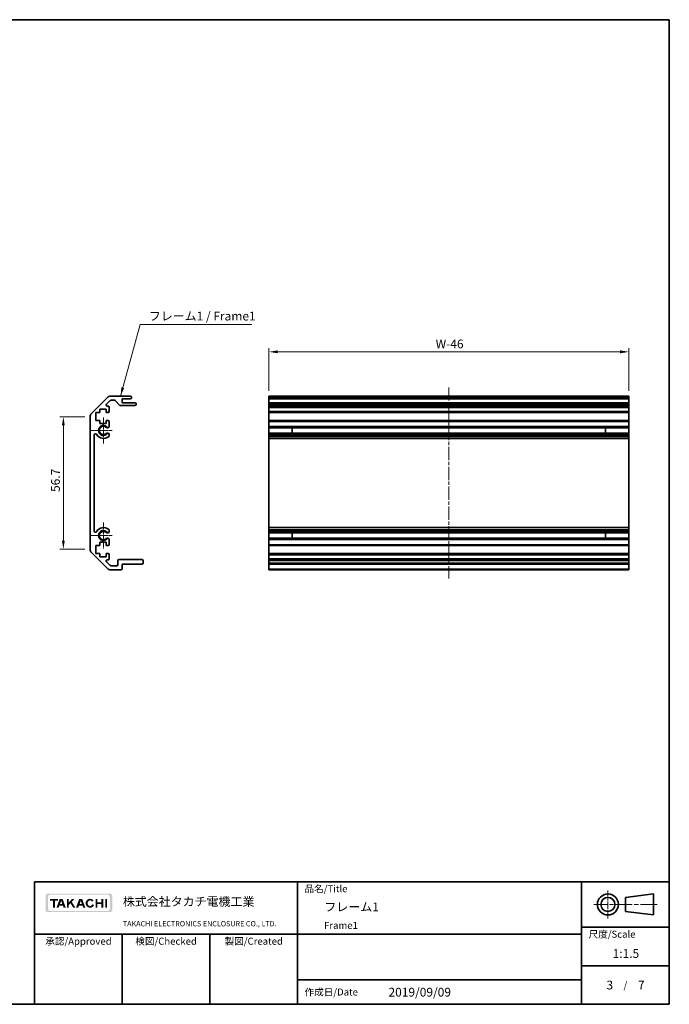
# Model space of a CAD drawing. Units: millimetres. Extents: x 0 to 7880, y -21 to 1686.
# Drawn here: x 3066 to 3344, y 0 to 422 of the extents above; entities that cross this region are included whole.
import ezdxf
from ezdxf.enums import TextEntityAlignment as Align

# ---------------------------------------------------------------- set-up
doc = ezdxf.new("R2010")
doc.units = ezdxf.units.MM
doc.linetypes.add('CHAIN', pattern=[0.35429999999999995, 0.2362, -0.0295, 0.0591, -0.0295])
for name, color, linetype, lineweight in [('Border (ISO)', 7, 'Continuous', 35), ('Center Mark (ISO)', 131, 'Continuous', 18), ('Centerline (ISO)', 131, 'Continuous', 18), ('Dimension (ISO)', 7, 'Continuous', 18), ('Hatch (ISO)', 1, 'Continuous', 18), ('Symbol (ISO)', 7, 'Continuous', 18), ('Title (ISO)', 7, 'Continuous', 35), ('Visible (ISO)', 7, 'Continuous', 35), ('Visible Narrow (ISO)', 7, 'Continuous', 25)]:
    doc.layers.add(name, color=color, linetype=linetype, lineweight=lineweight)
doc.styles.add('Note Text (TK)', font='txt')
doc.styles.add('文字スタイル67', font='arial.ttf')
doc.dimstyles.new('Default - Method 1b (TK)', dxfattribs={"dimscale": 2.5, "dimtxt": 2.5, "dimasz": 2.5, "dimexe": 1, "dimexo": 1.499999999999999, "dimgap": 1, "dimtad": 1, "dimtoh": 1, "dimrnd": 1e-08, "dimdsep": 46, "dimtxsty": 'Note Text (TK)', "dimcen": 0.09, "dimdle": 5, "dimclrd": 100, "dimclre": 100, "dimclrt": 7, "dimadec": 1, "dimazin": 1, "dimtfac": 1, "dimtmove": 0, "dimatfit": 3, "dimfxl": 1, "dimtolj": 1, "dimlwd": -1, "dimlwe": -1, "dimarcsym": 0})
doc.dimstyles.new('Default - Method 1b (TK)$7', dxfattribs={"dimscale": 4.5, "dimtxt": 2.5, "dimasz": 2.5, "dimexe": 1, "dimexo": 1.499999999999999, "dimgap": 1, "dimtad": 1, "dimtoh": 1, "dimrnd": 1e-08, "dimdsep": 46, "dimtxsty": 'Note Text (TK)', "dimcen": 0.09, "dimdle": 5, "dimclrd": 100, "dimclre": 100, "dimclrt": 7, "dimadec": 1, "dimazin": 1, "dimtfac": 1, "dimtmove": 0, "dimatfit": 3, "dimfxl": 1, "dimtolj": 1, "dimlwd": -1, "dimlwe": -1, "dimarcsym": 0})

# ---------------------------------------------------------------- blocks, each defined once
blk = doc.blocks.new('図面枠 tk図枠')
at = {"layer": 'Border (ISO)'}
for p, q in [((14.49999999999999, 289), (405.4999999999999, 289)), ((14.49999999999999, 289), (14.50000000000001, 8.000000000000007)), ((405.4999999999999, 289), (405.4999999999999, 8.000000000000007)), ((14.50000000000001, 8.000000000000007), (405.4999999999999, 8.000000000000007))]:
    blk.add_line(p, q, dxfattribs=at)
blk = doc.blocks.new('表題欄 tk表題欄')
at = {"layer": 'Hatch (ISO)'}
h = blk.add_hatch(color=256, dxfattribs=at)
edge = h.paths.add_edge_path(flags=0)
edge.add_arc((95.57537688673352, 236.2990653650367), 0.5958259999999996, 269.9999999999897, 360)
edge.add_line((96.17120288673351, 236.2990653650368), (96.17120288673348, 239.7107813650365))
edge.add_arc((95.5753768867335, 239.7107813650366), 0.5958259999999996, 0, 90.0000000000068)
edge.add_line((95.57537688673342, 240.3066073650366), (79.13710888673356, 240.3066073650366))
edge.add_arc((79.13710888673353, 239.7107813650366), 0.5958259999999996, 89.99999999999744, 180)
edge.add_line((78.54128288673353, 239.7107813650365), (78.54128288673331, 236.2990653650368))
edge.add_arc((79.13710888673332, 236.2990653650365), 0.5958259999999996, 180, 270.0000000000231)
edge.add_line((79.13710888673356, 235.7032393650365), (95.57537688673342, 235.7032393650367))
edge = h.paths.add_edge_path()
edge.add_line((77.83935088673357, 239.9556413650366), (77.83935088673357, 236.0542053650368))
edge.add_arc((78.54128288673346, 236.0542053650367), 0.7019319999998935, 180, 270.0000000000087)
edge.add_line((78.54128288673357, 235.3522733650368), (96.17120288673352, 235.3522733650368))
edge.add_arc((96.17120288673351, 236.0542053650367), 0.7019319999998921, 270, 360)
edge.add_line((96.8731348867334, 236.0542053650368), (96.87313488673352, 239.9556413650366))
edge.add_arc((96.1712028867336, 239.9556413650367), 0.7019319999998921, 0, 90.00000000000873)
edge.add_line((96.17120288673348, 240.6575733650367), (78.54128288673357, 240.6575733650366))
edge.add_arc((78.54128288673357, 239.9556413650366), 0.7019319999999984, 90, 180)
for points in [[(79.07181288673355, 239.1476033650369), (79.07181288673355, 238.6578833650367), (79.92066088673353, 238.6578833650367), (79.92066088673353, 236.6581933650368), (80.50832488673353, 236.6581933650368), (80.50832488673353, 238.6578833650367), (81.35717288673355, 238.6578833650367), (81.35717288673355, 239.1476033650369)], [(85.68407849525303, 236.6581933650368), (84.9434673993943, 237.8918698287545), (84.41792288673358, 237.3246628822781), (84.41792288673358, 236.6581933650368), (83.89555488673355, 236.6581933650368), (83.89555488673355, 239.1476033650369), (84.41792288673358, 239.1476033650369), (84.41792288673358, 238.0993979968839), (85.38913556809511, 239.1476033650369), (86.10696490847272, 239.1476033650369), (85.31925422435492, 238.2974470774499), (86.30334488673353, 236.6581933650368)], [(92.09142939614459, 239.1476033650369), (92.09142939614459, 236.6581933650368), (92.60971639614465, 236.6581933650368), (92.60971639614465, 237.6580383650368), (93.76872039614462, 237.6580383650368), (93.76872039614462, 236.6581933650368), (94.28700739614459, 236.6581933650368), (94.28700739614459, 239.1476033650369), (93.76872039614462, 239.1476033650369), (93.76872039614462, 238.1477583650367), (92.60971639614465, 238.1477583650367), (92.60971639614465, 239.1476033650369)], [(94.84202339614467, 239.1476033650369), (94.84202339614467, 236.6581933650368), (95.36439139614473, 236.6581933650368), (95.36439139614473, 239.1476033650369)]]:
    blk.add_hatch(color=256, dxfattribs=at).paths.add_polyline_path(points)
h = blk.add_hatch(color=256, dxfattribs=at)
h.paths.add_polyline_path([(82.59020695886475, 237.7110913650368), (81.95242681460243, 237.7110913650368), (82.27131688673356, 238.5794973650367)], flags=0)
h.paths.add_polyline_path([(82.77903014574996, 237.1968853650368), (81.76360362771717, 237.1968853650368), (81.56578886050404, 236.6581933650368), (80.94907288673355, 236.6581933650368), (81.86321688673357, 239.1476033650369), (82.67941688673353, 239.1476033650369), (83.59356088673351, 236.6581933650368), (82.97684491296302, 236.6581933650368)])
h = blk.add_hatch(color=256, dxfattribs=at)
h.paths.add_polyline_path([(87.52707281460246, 237.7110913650368), (88.16485295886469, 237.7110913650368), (87.84596288673359, 238.5794973650367)], flags=0)
h.paths.add_polyline_path([(87.14043486050403, 236.6581933650368), (87.3382496277172, 237.1968853650368), (88.35367614574989, 237.1968853650368), (88.551490912963, 236.6581933650368), (89.16820688673343, 236.6581933650368), (88.25406288673352, 239.1476033650369), (87.43786288673356, 239.1476033650369), (86.52371888673358, 236.6581933650368)])
h = blk.add_hatch(color=256, dxfattribs=at)
edge = h.paths.add_edge_path()
edge.add_arc((90.52309888673334, 237.9028983650369), 1.273272000000011, 38.55054079078439, 336.5820184016556)
edge.add_line((91.69149139614446, 237.3968543650369), (91.17255542714857, 237.6216113977801))
edge.add_ellipse((90.52309888673352, 237.9028983650369), major_axis=(0, -0.7998759999999119), ratio=0.8673469387756529, start_angle=128.5505407907963, end_angle=426.582018401653, ccw=False)
edge.add_line((91.09381514418376, 238.3576891122095), (91.51887237036831, 238.6964075050431))
at = {"layer": 'Title (ISO)'}
for p, q in [((74.70882392282105, 244.052739026017), (255.7088239228211, 244.052739026017)), ((74.70882392282105, 209.052739026017), (74.70882392282105, 244.052739026017)), ((149.7088239228211, 244.052739026017), (149.7088239228211, 209.052739026017)), ((230.7088239228211, 244.052739026017), (230.7088239228211, 209.052739026017)), ((255.7088239228211, 244.052739026017), (255.7088239228211, 209.052739026017)), ((243.2088239228211, 239.552739026017), (251.2088239228211, 240.5527390260171)), ((243.2088239228211, 239.552739026017), (243.2088239228211, 235.552739026017)), ((251.2088239228211, 234.552739026017), (251.2088239228211, 240.5527390260171)), ((243.2088239228211, 235.552739026017), (251.2088239228211, 234.552739026017)), ((230.7088239228211, 231.052739026017), (255.7088239228211, 231.052739026017)), ((74.70882392282105, 229.052739026017), (230.7088239228211, 229.052739026017)), ((99.70882392282108, 229.052739026017), (99.70882392282108, 209.052739026017)), ((124.708823922821, 229.052739026017), (124.708823922821, 209.052739026017)), ((230.7088239228211, 220.052739026017), (255.7088239228211, 220.052739026017)), ((149.7088239228211, 216.052739026017), (230.7088239228211, 216.052739026017)), ((255.7088239228211, 209.052739026017), (74.70882392282105, 209.052739026017))]:
    blk.add_line(p, q, dxfattribs=at)
at = {"layer": 'Title (ISO)', "color": 4, "linetype": 'CHAIN', "lineweight": 18, "ltscale": 8.889559745788574}
blk.add_line((238.2088239228211, 241.552739026017), (238.2088239228211, 233.552739026017), dxfattribs=at)
at = {"layer": 'Title (ISO)', "color": 4, "linetype": 'CHAIN', "lineweight": 18, "ltscale": 20.00163269042969}
blk.add_line((252.2088239228211, 237.552739026017), (234.2088239228211, 237.552739026017), dxfattribs=at)
at = {"layer": 'Title (ISO)'}
for radius in [3, 2]:
    blk.add_circle((238.2088239228211, 237.552739026017), radius, dxfattribs=at)
at = {"layer": 'Title (ISO)', "color": 1, "char_height": 2.000000029802322, "line_spacing_factor": 1.5, "style": 'Note Text (TK)'}
for s, insert, attachment_point in [('\\fＭＳ Ｐゴシック|b0|i0;\\H2.0000;品名/Title', (151.708823922821, 242.052739026017), 4), ('\\fＭＳ Ｐゴシック|b0|i0;\\H2.0000;承認/Approved', (87.20882392282108, 227.052739026017), 5), ('\\fＭＳ Ｐゴシック|b0|i0;\\H2.0000;検図/Checked', (112.208823922821, 227.052739026017), 5), ('\\fＭＳ Ｐゴシック|b0|i0;\\H2.0000;製図/Created', (137.2088239228211, 227.052739026017), 5), ('\\fＭＳ Ｐゴシック|b0|i0;\\H2.0000;尺度/Scale', (232.7088239228211, 229.052739026017), 4), ('\\fＭＳ Ｐゴシック|b0|i0;\\H2.0000;作成日/Date', (151.708823922821, 212.552739026017), 4)]:
    blk.add_mtext(s, dxfattribs=dict(at, insert=insert, attachment_point=attachment_point))
at = {"layer": 'Title (ISO)', "color": 7, "line_spacing_factor": 1.5, "style": 'Note Text (TK)'}
for s, insert, char_height, attachment_point in [('株式会社タカチ電機工業', (99.87313488673345, 238.052739026017), 2.5, 4), ('\\fArial|b0|i0;\\H1.4986;TAKACHI ELECTRONICS ENCLOSURE CO., LTD.', (99.87313488673342, 232.052739026017), 1.49859994649887, 4), ('\\fＭＳ Ｐゴシック|b0|i0;\\H2.0000;/', (243.2088239228211, 214.552739026017), 2.000000029802322, 5)]:
    blk.add_mtext(s, dxfattribs=dict(at, insert=insert, char_height=char_height, attachment_point=attachment_point))
at = {"layer": 'Title (ISO)', "color": 7}
for tag, p, height, style in [('<品名>_001', (157.3395057354996, 235.5044435297737), 2.5, 'Note Text (TK)'), ('<Title>_001', (157.4305155958994, 230.5513747487906), 2.000000029802322, '文字スタイル67'), ('作成日_001', (175.632119106648, 211.2601253517655), 2.5, 'Note Text (TK)'), ('<ページ_No.>_001', (238.0980284456275, 213.302739026017), 2.5, 'Note Text (TK)'), ('<総ページ数>_001', (246.7855284409709, 213.302739026017), 2.5, 'Note Text (TK)')]:
    blk.add_attdef(tag, p, '', height=height, dxfattribs=dict(at, style=style))
at = {"layer": 'Title (ISO)', "color": 7, "style": 'Note Text (TK)'}
blk.add_attdef('<尺度>', text='', height=2.5, dxfattribs=at).set_placement((243.2088239228211, 223.5527390260171), align=Align.MIDDLE_CENTER)
blk = doc.blocks.new('*D158')
at = {"layer": 'Defpoints', "color": 0}
for p in [(3084.290830694584, 251.5364575412071), (3095.722913409661, 251.5364575412071), (3095.722913409661, 194.7933117906995)]:
    blk.add_point(p, dxfattribs=at)
at = {"layer": 'Dimension (ISO)', "color": 100}
for p, q in [((3093.472913409661, 251.5364575412071), (3082.790830694584, 251.5364575412071)), ((3084.290830694584, 198.5433117906995), (3084.290830694584, 247.7864575412071)), ((3093.472913409661, 194.7933117906995), (3082.790830694584, 194.7933117906995))]:
    blk.add_line(p, q, dxfattribs=at)
for points in [[(3083.665830694584, 247.7864575412071), (3084.915830694584, 247.7864575412071), (3084.290830694584, 251.5364575412071)], [(3083.665830694584, 198.5433117906995), (3084.915830694584, 198.5433117906995), (3084.290830694584, 194.7933117906995)]]:
    blk.add_solid(points, dxfattribs=at)
at = {"layer": 'Dimension (ISO)', "color": 7, "insert": (3080.915830694583, 219.3289471659532), "char_height": 3.75, "attachment_point": 4, "rotation": 90, "style": 'Note Text (TK)'}
blk.add_mtext('\\A1;56.7', dxfattribs=at)
blk = doc.blocks.new('*D159')
at = {"layer": 'Defpoints', "color": 0}
for p in [(3326.208662084324, 279.3171763188126), (3172.208662084324, 260.3648846659532), (3326.208662084324, 260.3648846659532)]:
    blk.add_point(p, dxfattribs=at)
at = {"layer": 'Dimension (ISO)', "color": 100}
for p, q in [((3172.208662084324, 262.6148846659532), (3172.208662084324, 280.8171763188127)), ((3175.958662084323, 279.3171763188126), (3322.458662084323, 279.3171763188126)), ((3326.208662084324, 262.6148846659532), (3326.208662084324, 280.8171763188127))]:
    blk.add_line(p, q, dxfattribs=at)
for points in [[(3175.958662084323, 279.9421763188127), (3175.958662084323, 278.6921763188126), (3172.208662084324, 279.3171763188126)], [(3322.458662084323, 279.9421763188127), (3322.458662084323, 278.6921763188126), (3326.208662084324, 279.3171763188126)]]:
    blk.add_solid(points, dxfattribs=at)
at = {"layer": 'Dimension (ISO)', "color": 7, "insert": (3242.411787084324, 282.6921763188126), "char_height": 3.75, "attachment_point": 4, "style": 'Note Text (TK)'}
blk.add_mtext('\\A1; W-46', dxfattribs=at)

msp = doc.modelspace()

# ---------------------------------------------------------------- linework, layer by layer
at = {"layer": 'Center Mark (ISO)', "linetype": 'CHAIN', "ltscale": 8.222834587097166}
for p, q in [((3101.422913409659, 251.2148846659532), (3101.422913409659, 240.1148846659532)), ((3101.422913409659, 206.2148846659532), (3101.422913409659, 195.1148846659532))]:
    msp.add_line(p, q, dxfattribs=at)
at = {"layer": 'Center Mark (ISO)', "linetype": 'CHAIN', "ltscale": 6.889386177062988}
for p, q in [((3105.172913409659, 245.6648846659532), (3095.872913409659, 245.6648846659532)), ((3105.172913409659, 200.6648846659532), (3095.872913409659, 200.6648846659532))]:
    msp.add_line(p, q, dxfattribs=at)
at = {"layer": 'Centerline (ISO)', "linetype": 'CHAIN', "ltscale": 23.99096870422363}
msp.add_line((3249.208662084323, 264.1148846659532), (3249.208662084321, 182.2148846659532), dxfattribs=at)
at = {"layer": 'Visible (ISO)'}
for p, q in [((3096.308699847286, 252.9506711035801), (3103.137126972032, 259.7790982283263)), ((3104.322051212524, 258.4184380565466), (3102.772051212524, 256.8684380565465)), ((3104.551340534406, 260.3648846659532), (3112.922913409659, 260.3648846659532)), ((3106.198380377504, 258.5648846659532), (3104.675604603117, 258.5648846659532)), ((3108.273741782472, 256.4827027465383), (3106.572085036846, 258.3970665853682)), ((3109.422913409659, 259.1648846659532), (3109.422913409659, 257.5148846659532)), ((3112.922913409659, 259.1648846659532), (3109.422913409659, 259.1648846659532)), ((3109.422913409659, 257.5148846659532), (3114.922913409659, 257.5148846659532)), ((3113.422913409659, 259.8648846659533), (3113.422913409659, 259.6648846659533)), ((3172.208662084324, 260.3648846659532), (3326.208662084324, 260.3648846659532)), ((3172.208662084324, 259.8648846659533), (3172.208662084324, 260.3648846659532)), ((3172.208662084324, 259.8648846659533), (3172.208662084324, 259.6648846659533)), ((3172.208662084324, 259.1648846659532), (3172.208662084324, 259.6648846659533)), ((3172.208662084322, 259.1648846659532), (3172.208662084322, 257.5148846659532)), ((3172.208662084324, 259.1648846659532), (3326.208662084324, 259.1648846659532)), ((3172.208662084325, 257.5148846659532), (3326.208662084325, 257.5148846659532)), ((3172.208662084325, 257.0148846659533), (3172.208662084325, 257.5148846659532)), ((3326.208662084324, 260.3648846659532), (3326.208662084324, 259.8648846659533)), ((3326.208662084324, 259.6648846659533), (3326.208662084324, 259.8648846659533)), ((3326.208662084324, 259.6648846659533), (3326.208662084324, 259.1648846659532)), ((3326.208662084321, 257.5148846659532), (3326.208662084321, 259.1648846659532)), ((3326.208662084325, 257.5148846659533), (3326.208662084325, 257.0148846659533)), ((3098.172913409659, 253.3648846659532), (3098.172913409659, 249.9648846659532)), ((3099.872913409659, 253.3648846659532), (3098.172913409659, 253.3648846659532)), ((3099.872913409659, 254.7648846659532), (3099.872913409659, 253.3648846659532)), ((3102.672913409659, 254.7648846659532), (3099.872913409659, 254.7648846659532)), ((3102.672913409659, 253.3648846659532), (3102.672913409659, 254.7648846659532)), ((3103.422913409659, 253.3648846659532), (3102.672913409659, 253.3648846659532)), ((3103.125604603117, 256.0148846659533), (3103.422913409659, 256.0148846659533)), ((3103.922913409659, 255.5148846659532), (3103.922913409659, 253.8648846659532)), ((3114.922913409659, 256.3148846659532), (3108.647446441815, 256.3148846659532)), ((3115.42291340966, 257.0148846659533), (3115.42291340966, 256.8148846659532)), ((3172.208662084325, 257.0148846659533), (3172.208662084325, 256.8148846659532)), ((3172.208662084325, 256.3148846659532), (3172.208662084325, 256.8148846659532)), ((3172.208662084317, 256.3148846659532), (3172.208662084317, 256.0148846659533)), ((3172.208662084325, 256.3148846659532), (3326.208662084325, 256.3148846659532)), ((3172.208662084318, 256.0148846659533), (3326.208662084318, 256.0148846659533)), ((3172.208662084318, 255.5148846659532), (3172.208662084318, 256.0148846659532)), ((3172.208662084318, 255.5148846659532), (3172.208662084318, 253.8648846659532)), ((3172.208662084318, 253.3648846659532), (3172.208662084318, 253.8648846659532)), ((3172.208662084315, 253.3648846659532), (3172.208662084315, 249.9648846659532)), ((3172.208662084318, 253.3648846659532), (3326.208662084318, 253.3648846659532)), ((3326.208662084325, 256.8148846659532), (3326.208662084325, 257.0148846659533)), ((3326.208662084325, 256.8148846659532), (3326.208662084325, 256.3148846659532)), ((3326.208662084318, 256.0148846659533), (3326.208662084318, 256.3148846659532)), ((3326.208662084318, 256.0148846659532), (3326.208662084319, 255.5148846659532)), ((3326.208662084319, 253.8648846659532), (3326.208662084319, 255.5148846659532)), ((3326.208662084319, 253.8648846659532), (3326.208662084318, 253.3648846659532)), ((3326.208662084315, 249.9648846659532), (3326.208662084315, 253.3648846659532)), ((3095.722913409659, 194.7933117906994), (3095.722913409659, 251.536457541207)), ((3098.172913409659, 249.9648846659532), (3099.872913409659, 249.9648846659532)), ((3099.872913409659, 249.9648846659532), (3099.872913409659, 248.5648846659533)), ((3102.672913409659, 249.9648846659532), (3103.422913409659, 249.9648846659532)), ((3102.672913409659, 248.5648846659533), (3102.672913409659, 249.9648846659532)), ((3103.922913409659, 249.4648846659532), (3103.922913409659, 247.3375657415828)), ((3172.208662084318, 249.9648846659532), (3326.208662084318, 249.9648846659532)), ((3172.208662084318, 249.4648846659532), (3172.208662084318, 249.9648846659532)), ((3172.208662084318, 249.4648846659532), (3172.208662084318, 247.3375657415828)), ((3326.208662084318, 249.9648846659532), (3326.208662084319, 249.4648846659532)), ((3326.208662084319, 247.3375657415828), (3326.208662084319, 249.4648846659532)), ((3099.872913409659, 248.5648846659533), (3102.672913409659, 248.5648846659533)), ((3172.208662084318, 247.3375657415828), (3326.208662084319, 247.3375657415828)), ((3172.208662084317, 246.7946366766661), (3172.208662084318, 247.3375657415829)), ((3172.208662084316, 246.7946366766661), (3172.208662084316, 244.5351326552403)), ((3172.208662084317, 246.7946366766661), (3326.208662084318, 246.7946366766661)), ((3172.208662084318, 243.9922035903236), (3172.208662084317, 244.5351326552404)), ((3172.208662084317, 244.5351326552404), (3326.208662084318, 244.5351326552404)), ((3182.208662084318, 244.5267224324599), (3182.208662084318, 246.8030468994465)), ((3316.208662084318, 246.8030468994465), (3316.208662084318, 244.5267224324599)), ((3326.208662084318, 247.3375657415829), (3326.208662084318, 246.7946366766661)), ((3326.208662084316, 244.5351326552403), (3326.208662084316, 246.7946366766661)), ((3326.208662084318, 244.5351326552404), (3326.208662084318, 243.9922035903236)), ((3097.522913409659, 243.7551451501629), (3097.522913409659, 202.5746241817435)), ((3103.922913409659, 243.9922035903236), (3103.923023662378, 243.4780243074897)), ((3172.208662084318, 243.9922035903236), (3326.208662084319, 243.9922035903236)), ((3172.208662084318, 243.9922035903236), (3172.208662084318, 243.4780243074897)), ((3172.208662084318, 243.4780243074897), (3326.208662084319, 243.4780243074897)), ((3172.208662084318, 243.1412763918443), (3172.208662084318, 243.4780243074897)), ((3172.208662084317, 242.2647682384234), (3172.208662084318, 243.1412763918442)), ((3172.208662084314, 242.2647682384234), (3172.208662084314, 204.065001093483)), ((3172.208662084317, 242.2647682384234), (3326.208662084316, 242.2647682384234)), ((3326.208662084319, 243.4780243074897), (3326.208662084319, 243.9922035903236)), ((3326.208662084319, 243.4780243074897), (3326.208662084318, 243.1412763918442)), ((3326.208662084318, 243.1412763918442), (3326.208662084316, 242.2647682384234)), ((3326.208662084314, 204.065001093483), (3326.208662084314, 242.2647682384234)), ((3103.923023662378, 202.8517450244168), (3103.922913409659, 202.3375657415828)), ((3172.208662084318, 203.1884929400622), (3172.208662084317, 204.065001093483)), ((3172.208662084317, 204.065001093483), (3326.208662084316, 204.065001093483)), ((3172.208662084318, 202.8517450244167), (3172.208662084318, 203.1884929400622)), ((3172.208662084318, 202.8517450244168), (3326.208662084319, 202.8517450244168)), ((3172.208662084318, 202.8517450244168), (3172.208662084318, 202.3375657415828)), ((3172.208662084318, 202.3375657415828), (3326.208662084319, 202.3375657415828)), ((3172.208662084317, 201.7946366766661), (3172.208662084318, 202.3375657415829)), ((3326.208662084316, 204.065001093483), (3326.208662084318, 203.1884929400622)), ((3326.208662084318, 203.1884929400622), (3326.208662084318, 202.8517450244167)), ((3326.208662084319, 202.3375657415828), (3326.208662084319, 202.8517450244168)), ((3326.208662084318, 202.3375657415829), (3326.208662084318, 201.7946366766661)), ((3103.922913409659, 198.9922035903235), (3103.922913409659, 196.8648846659532)), ((3172.208662084316, 201.7946366766661), (3172.208662084316, 199.5351326552403)), ((3172.208662084317, 201.7946366766661), (3326.208662084318, 201.7946366766661)), ((3172.208662084318, 198.9922035903235), (3172.208662084317, 199.5351326552403)), ((3172.208662084317, 199.5351326552403), (3326.208662084318, 199.5351326552403)), ((3172.208662084318, 198.9922035903235), (3326.208662084319, 198.9922035903235)), ((3172.208662084318, 198.9922035903235), (3172.208662084318, 196.8648846659532)), ((3182.208662084318, 199.5267224324599), (3182.208662084318, 201.8030468994465)), ((3316.208662084318, 201.8030468994465), (3316.208662084318, 199.5267224324599)), ((3326.208662084316, 199.5351326552403), (3326.208662084316, 201.7946366766661)), ((3326.208662084318, 199.5351326552403), (3326.208662084318, 198.9922035903235)), ((3326.208662084319, 196.8648846659532), (3326.208662084319, 198.9922035903235)), ((3098.172913409659, 196.3648846659532), (3098.172913409659, 192.9648846659532)), ((3099.872913409659, 196.3648846659532), (3098.172913409659, 196.3648846659532)), ((3099.872913409659, 197.7648846659532), (3099.872913409659, 196.3648846659532)), ((3102.672913409659, 197.7648846659532), (3099.872913409659, 197.7648846659532)), ((3102.672913409659, 196.3648846659532), (3102.672913409659, 197.7648846659532)), ((3103.422913409659, 196.3648846659532), (3102.672913409659, 196.3648846659532)), ((3172.208662084318, 196.3648846659532), (3172.208662084318, 196.8648846659532)), ((3172.208662084315, 196.3648846659532), (3172.208662084315, 192.9648846659532)), ((3172.208662084318, 196.3648846659532), (3326.208662084318, 196.3648846659532)), ((3326.208662084319, 196.8648846659532), (3326.208662084318, 196.3648846659532)), ((3326.208662084315, 192.9648846659532), (3326.208662084315, 196.3648846659532)), ((3103.137126972032, 186.5506711035801), (3096.308699847286, 193.3790982283263)), ((3098.172913409659, 192.9648846659532), (3099.872913409659, 192.9648846659532)), ((3099.872913409659, 192.9648846659532), (3099.872913409659, 191.5648846659532)), ((3099.872913409659, 191.5648846659532), (3102.672913409659, 191.5648846659532)), ((3102.672913409659, 192.9648846659532), (3103.422913409659, 192.9648846659532)), ((3102.672913409659, 191.5648846659532), (3102.672913409659, 192.9648846659532)), ((3103.422913409659, 190.3148846659532), (3103.125604603117, 190.3148846659532)), ((3103.922913409659, 192.4648846659532), (3103.922913409659, 190.8148846659532)), ((3107.622913409659, 188.2648846659532), (3107.622913409659, 189.9648846659532)), ((3108.122913409659, 190.4648846659532), (3117.922913409659, 190.4648846659532)), ((3118.422913409659, 189.9648846659532), (3118.422913409659, 188.9648846659532)), ((3172.208662084318, 192.9648846659532), (3326.208662084318, 192.9648846659532)), ((3172.208662084318, 192.4648846659532), (3172.208662084318, 192.9648846659532)), ((3172.208662084318, 192.4648846659532), (3172.208662084318, 190.8148846659532)), ((3172.208662084318, 190.4648846659532), (3172.208662084318, 190.8148846659532)), ((3172.208662084327, 190.4648846659532), (3326.208662084326, 190.4648846659532)), ((3172.208662084327, 189.9648846659532), (3172.208662084327, 190.4648846659532)), ((3172.208662084327, 189.9648846659532), (3172.208662084327, 188.9648846659532)), ((3326.208662084318, 192.9648846659532), (3326.208662084319, 192.4648846659532)), ((3326.208662084319, 190.8148846659532), (3326.208662084319, 192.4648846659532)), ((3326.208662084318, 190.8148846659532), (3326.208662084318, 190.4648846659532)), ((3326.208662084326, 190.4648846659532), (3326.208662084326, 189.9648846659532)), ((3326.208662084326, 188.9648846659532), (3326.208662084326, 189.9648846659532)), ((3102.772051212524, 189.4613312753599), (3104.322051212524, 187.9113312753599)), ((3108.922913409659, 185.9648846659532), (3104.551340534406, 185.9648846659532)), ((3104.675604603117, 187.7648846659532), (3107.122913409659, 187.7648846659532)), ((3109.422913409659, 188.4648846659532), (3109.422913409659, 186.4648846659532)), ((3117.922913409659, 188.4648846659532), (3109.422913409659, 188.4648846659532)), ((3172.208662084327, 188.4648846659532), (3172.208662084327, 188.9648846659532)), ((3172.208662084322, 188.4648846659532), (3172.208662084322, 186.4648846659532)), ((3172.208662084327, 188.4648846659532), (3326.208662084326, 188.4648846659532)), ((3172.208662084321, 185.9648846659532), (3172.208662084322, 186.4648846659532)), ((3172.208662084321, 185.9648846659532), (3326.208662084321, 185.9648846659532)), ((3326.208662084326, 188.9648846659532), (3326.208662084326, 188.4648846659532)), ((3326.208662084321, 186.4648846659532), (3326.208662084321, 188.4648846659532)), ((3326.208662084321, 186.4648846659532), (3326.208662084321, 185.9648846659532))]:
    msp.add_line(p, q, dxfattribs=at)
for centre, radius, start, end in [((3104.551340534406, 258.3648846659532), 2.00000000000002, 90, 135.0000000000048), ((3104.675604603117, 258.0648846659533), 0.4999999999999583, 90, 135.0000000000091), ((3106.198380377504, 258.0648846659533), 0.500000000000015, 41.63353933656545, 90), ((3112.922913409659, 259.8648846659533), 0.4999999999999937, 0, 90), ((3112.922913409659, 259.6648846659533), 0.4999999999999983, 270, 0), ((3114.922913409659, 257.0148846659533), 0.4999999999999983, 0, 90), ((3097.722913409659, 251.536457541207), 2.000000000000012, 135.0000000000048, 180), ((3103.125604603117, 256.5148846659532), 0.4999999999999936, 135.0000000000048, 270), ((3103.422913409659, 255.5148846659532), 0.4999999999999983, 0, 90), ((3103.422913409659, 253.8648846659532), 0.4999999999999983, 270, 0), ((3108.647446441815, 256.8148846659532), 0.4999999999999804, 221.6335393365628, 270), ((3114.922913409659, 256.8148846659532), 0.4999999999999916, 270, 0), ((3103.422913409659, 249.4648846659532), 0.5000000000000006, 0, 90), ((3101.422913409659, 245.6648846659532), 1.799999999999998, 47.92021313938748, 312.079786860613), ((3103.165341938222, 247.5946366766661), 0.7999999999999945, 227.9202131393867, 341.2560987676071), ((3103.165341938222, 243.7351326552404), 0.7999999999999998, 18.74390123239287, 132.0797868606121), ((3098.022652925449, 243.7551451501629), 0.499739515790288, 29.32052936234845, 180), ((3101.422913409659, 245.6648846659532), 3.400116427529798, 209.3205293623558, 312.0797868606126), ((3103.165341938222, 243.7351326552405), 0.8001164275298556, 312.0797868606135, 341.2560987676036), ((3098.022652925449, 202.5746241817435), 0.4997395157902879, 180, 330.6794706376475), ((3101.422913409659, 200.6648846659532), 3.400116427529803, 47.92021313938748, 150.6794706376447), ((3101.422913409659, 200.6648846659532), 1.8, 47.92021313938748, 312.0797868606125), ((3103.165341938222, 202.594636676666), 0.799999999999999, 227.9202131393879, 341.2560987676038), ((3103.165341938222, 202.594636676666), 0.8001164275297895, 18.74390123239255, 47.92021313938775), ((3103.165341938222, 198.7351326552403), 0.7999999999999955, 18.74390123238851, 132.0797868606127), ((3097.722913409659, 194.7933117906994), 2.000000000000004, 180, 224.9999999999952), ((3103.422913409659, 196.8648846659532), 0.4999999999999971, 270, 0), ((3103.125604603117, 189.8148846659532), 0.4999999999999983, 90, 224.999999999994), ((3103.422913409659, 192.4648846659532), 0.4999999999999983, 0, 90), ((3103.422913409659, 190.8148846659532), 0.4999999999999971, 270, 0), ((3108.122913409659, 189.9648846659532), 0.4999999999999937, 90, 180), ((3117.922913409659, 189.9648846659532), 0.4999999999999983, 0, 90), ((3104.551340534406, 187.9648846659532), 2.000000000000019, 224.9999999999952, 270), ((3104.675604603117, 188.2648846659532), 0.5000000000000141, 224.9999999999952, 270), ((3107.122913409659, 188.2648846659532), 0.4999999999999983, 270, 0), ((3108.922913409659, 186.4648846659532), 0.4999999999999983, 270, 0), ((3117.922913409659, 188.9648846659532), 0.4999999999999983, 270, 0)]:
    msp.add_arc(centre, radius, start, end, dxfattribs=at)
at = {"layer": 'Visible Narrow (ISO)'}
for p, q in [((3172.208662084324, 259.8648846659533), (3326.208662084324, 259.8648846659533)), ((3172.208662084324, 259.6648846659533), (3326.208662084324, 259.6648846659533)), ((3172.208662084325, 257.0148846659533), (3326.208662084325, 257.0148846659533)), ((3172.208662084325, 256.8148846659532), (3326.208662084325, 256.8148846659532)), ((3172.208662084318, 255.5148846659532), (3326.208662084319, 255.5148846659532)), ((3172.208662084318, 253.8648846659532), (3326.208662084319, 253.8648846659532)), ((3172.208662084318, 249.4648846659532), (3326.208662084319, 249.4648846659532)), ((3172.208662084317, 246.8030468994465), (3182.208662084318, 246.8030468994465)), ((3182.208662084318, 244.5267224324599), (3172.208662084317, 244.5267224324599)), ((3316.208662084318, 246.8030468994465), (3326.208662084318, 246.8030468994465)), ((3326.208662084318, 244.5267224324599), (3316.208662084318, 244.5267224324599)), ((3172.208662084318, 243.1412763918442), (3326.208662084318, 243.1412763918442)), ((3172.208662084318, 203.1884929400622), (3326.208662084318, 203.1884929400622)), ((3172.208662084317, 201.8030468994465), (3182.208662084318, 201.8030468994465)), ((3182.208662084318, 199.5267224324599), (3172.208662084317, 199.5267224324599)), ((3316.208662084318, 201.8030468994465), (3326.208662084318, 201.8030468994465)), ((3326.208662084318, 199.5267224324599), (3316.208662084318, 199.5267224324599)), ((3172.208662084318, 196.8648846659532), (3326.208662084319, 196.8648846659532)), ((3172.208662084318, 192.4648846659532), (3326.208662084319, 192.4648846659532)), ((3172.208662084318, 190.8148846659532), (3326.208662084319, 190.8148846659532)), ((3172.208662084327, 189.9648846659532), (3326.208662084326, 189.9648846659532)), ((3172.208662084327, 188.9648846659532), (3326.208662084326, 188.9648846659532)), ((3172.208662084322, 186.4648846659532), (3326.208662084321, 186.4648846659532))]:
    msp.add_line(p, q, dxfattribs=at)
for centre, start in [((3101.422913409659, 245.6648846659532), 31.48883267877687), ((3101.422913409659, 200.6648846659532), 31.48883267877773)]:
    msp.add_arc(centre, 2.179, start, 328.5111673212236, dxfattribs=at)

# ---------------------------------------------------------------- block references
at = {"xscale": 1.5, "yscale": 1.5, "zscale": 1.5}
msp.add_blockref('図面枠 tk図枠', (2735.250002518114, -11.99999975401399), dxfattribs=at)
ref = msp.add_blockref('表題欄 tk表題欄', (2959.936766633882, -313.5791082930395), dxfattribs=dict(xscale=1.5, yscale=1.5, zscale=1.5))
ref.add_attrib('<品名>_001', 'フレーム1', (3195.946025237132, 39.82670473111627), dxfattribs={"layer": 'Title (ISO)', "color": 7, "height": 3.75, "style": 'Note Text (TK)'})
ref.add_attrib('<尺度>_001', '1:1.5', (3319.252843267822, 19.87500024598607), dxfattribs={"layer": 'Title (ISO)', "color": 7, "height": 3.75, "style": 'Note Text (TK)'})
ref.add_attrib('作成日_001', '2019/09/09', (3223.384945293854, 3.311079734608746), dxfattribs={"layer": 'Title (ISO)', "color": 7, "height": 3.75, "style": 'Note Text (TK)'})
ref.add_attrib('<Title>_001', 'Frame1', (3195.812417239837, 32.28683514052512), dxfattribs={"layer": 'Title (ISO)', "color": 7, "height": 3.000000044703483, "style": '文字スタイル67'})
ref.add_attrib('<ページ_No.>_001', '3', (3316.636366113839, 6.375000245986033), dxfattribs={"layer": 'Title (ISO)', "color": 7, "height": 3.75, "style": 'Note Text (TK)'})
ref.add_attrib('<総ページ数>_001', '7', (3330.115059295339, 6.375000245986033), dxfattribs={"layer": 'Title (ISO)', "color": 7, "height": 3.75, "style": 'Note Text (TK)'})

# ---------------------------------------------------------------- texts
at = {"layer": 'Symbol (ISO)', "color": 7, "insert": (3120.852135075103, 291.5719468968708), "char_height": 3.75, "width": 46.66666746139526, "attachment_point": 7, "line_spacing_factor": 1.5, "style": 'Note Text (TK)'}
msp.add_mtext('{フレーム1 / Frame1}', dxfattribs=at)

# ---------------------------------------------------------------- dimensions: what is measured, and where the dimension line sits
at = {"layer": 'Dimension (ISO)', "color": 100}
dim = msp.add_linear_dim(base=(3326.208662084324, 279.3171763188126), p1=(3172.208662084324, 260.3648846659532), p2=(3326.208662084324, 260.3648846659532), angle=180, text=' W-46', dimstyle='Default - Method 1b (TK)', override={"dimscale": 0, "dimtxt": 3.75, "dimasz": 3.75, "dimexe": 1.5, "dimexo": 2.249999999999999, "dimgap": 1.5, "dimtoh": 0, "dimdec": 2, "dimcen": 0.135, "dimtp": 0, "dimtm": 0, "dimtdec": 2, "dimtix": 0, "dimtofl": 0, "dimtmove": 0, "dimatfit": 1}, dxfattribs=at)
dim.commit()
dim.dimension.update_dxf_attribs({"geometry": '*D159', "text_midpoint": (3249.208662084323, 279.3171763188126), "dimtype": 160})
dim = msp.add_linear_dim(base=(3084.290830694584, 251.5364575412071), p1=(3095.722913409659, 194.7933117906993), p2=(3095.722913409659, 251.536457541207), angle=90, dimstyle='Default - Method 1b (TK)', override={"dimscale": 0, "dimtxt": 3.75, "dimasz": 3.75, "dimexe": 1.5, "dimexo": 2.249999999999999, "dimgap": 1.5, "dimtoh": 0, "dimdec": 1, "dimcen": 0.135, "dimtp": 0, "dimtm": 0, "dimtdec": 2, "dimtix": 0, "dimtofl": 0, "dimtmove": 0, "dimatfit": 1}, dxfattribs=at)
dim.commit()
dim.dimension.update_dxf_attribs({"geometry": '*D158', "text_midpoint": (3084.290830694583, 223.6648846659532), "dimtype": 160})

# ---------------------------------------------------------------- leaders
at = {"layer": 'Symbol (ISO)', "color": 100, "annotation_type": 0, "has_hookline": 1, "hookline_direction": 0, "text_width": 44.04119318181819}
msp.add_leader([(3108.737126972032, 260.3648846659532), (3117.102135075103, 290.9469468968708), (3120.852135075103, 290.9469468968708)], dimstyle='Default - Method 1b (TK)$7', override={"dimscale": 0, "dimtxt": 3.75, "dimasz": 3.75, "dimgap": 0, "dimtad": 1}, dxfattribs=at)

doc.saveas('drawing.dxf')
